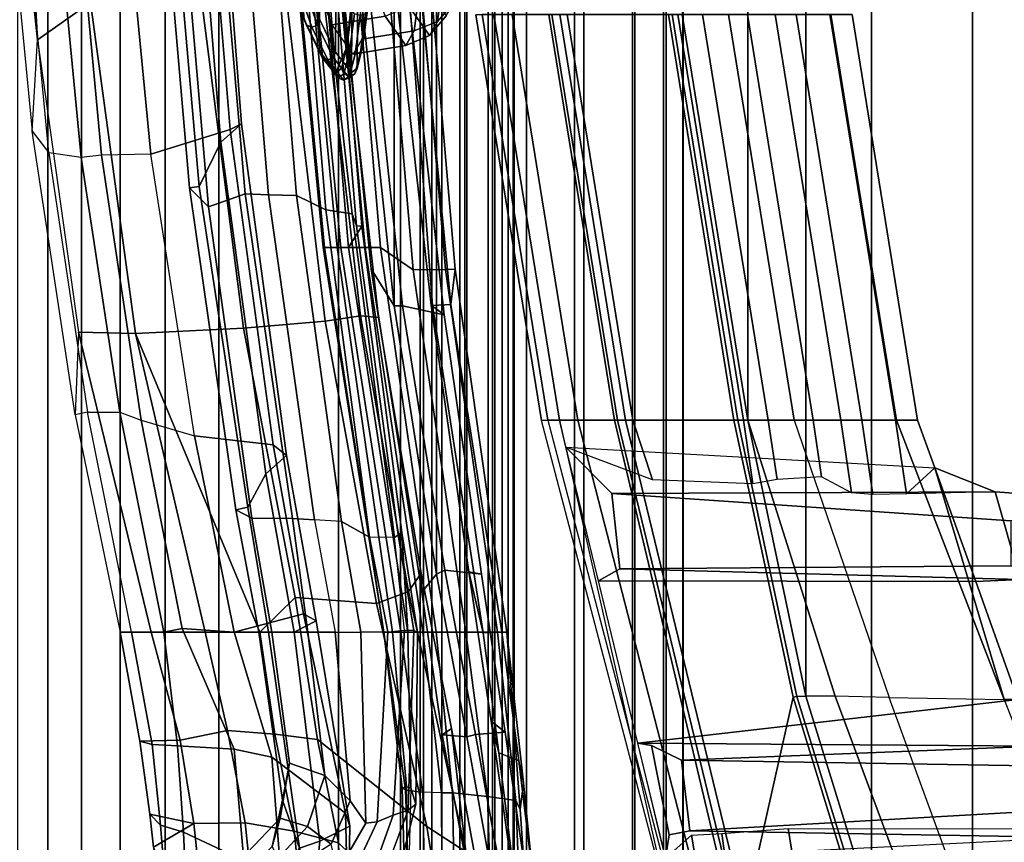
# Model space of a CAD drawing. Units: inches. Extents: x -145 to 146, y -77 to 77.
# Drawn here: x -135 to -131, y -5 to -2 of the extents above; entities that cross this region are included whole.
import ezdxf

# ---------------------------------------------------------------- set-up
doc = ezdxf.new("R2010")
doc.units = ezdxf.units.IN
doc.header["$MEASUREMENT"] = 0
for name, color, linetype in [('SEAT-FABRIC', 5, 'Continuous'), ('SEAT-FABRICBACK', 5, 'Continuous'), ('SEAT-FRAME', 5, 'Continuous')]:
    doc.layers.add(name, color=color, linetype=linetype)

# ---------------------------------------------------------------- blocks, each defined once
blk = doc.blocks.new('1AERON2_B_TLIMANGL_ARMS_POSTUREFITSL_3T')
at = {"layer": 'SEAT-FABRIC'}
for points in [[(-4.9447, -6.9215, 18.1447), (-4.9447, 6.9215, 18.1447), (-5.4026, 6.1904, 17.9754), (-5.4026, -6.1904, 17.9754)], [(-5.7851, -5.1993, 17.8117), (-5.4026, -6.1904, 17.9754), (-5.4026, 6.1904, 17.9754), (-5.7851, 5.1993, 17.8117)], [(-5.7851, -5.1993, 17.8117), (-5.7851, 5.1993, 17.8117), (-6.0343, 4.3933, 17.6989), (-6.0343, -4.3933, 17.6989)], [(-6.255, -3.3467, 17.5842), (-6.0343, -4.3933, 17.6989), (-6.0343, 4.3933, 17.6989), (-6.255, 3.3467, 17.5842)], [(-6.255, -3.3467, 17.5842), (-6.255, 3.3467, 17.5842), (-6.504, 1.8085, 17.4742), (-6.504, -1.8085, 17.4742)], [(-6.255, -3.3467, 17.5842), (-6.504, -1.8085, 17.4742), (-6.5414, -1.8085, 17.4442), (-6.2925, -3.3467, 17.5542)], [(-6.2925, -3.3467, 17.5542), (-6.0681, -4.3937, 17.6676), (-6.0343, -4.3933, 17.6989), (-6.255, -3.3467, 17.5842)], [(-5.8161, -5.2159, 17.7823), (-5.7851, -5.1993, 17.8117), (-6.0343, -4.3933, 17.6989), (-6.0681, -4.3937, 17.6676)]]:
    blk.add_3dface(points, dxfattribs=at)
at = {"layer": 'SEAT-FABRICBACK'}
for points in [[(-8.9095, -9.512, 32.7027), (-8.9095, 9.512, 32.7027), (-9.0243, 9.6643, 33.3027), (-9.0243, -9.6643, 33.3027)], [(-8.9095, -9.512, 32.7027), (-8.782, -9.3292, 32.0823), (-8.782, 9.3292, 32.0823), (-8.9095, 9.512, 32.7027)], [(-8.6354, -9.1294, 31.4761), (-8.6354, 9.1294, 31.4761), (-8.782, 9.3292, 32.0823), (-8.782, -9.3292, 32.0823)], [(-8.6354, -9.1294, 31.4761), (-8.4648, -8.9231, 30.8922), (-8.4648, 8.9231, 30.8922), (-8.6354, 9.1294, 31.4761)], [(-8.2609, -8.7079, 30.3062), (-8.2609, 8.7079, 30.3062), (-8.4648, 8.9231, 30.8922), (-8.4648, -8.9231, 30.8922)], [(-8.2609, -8.7079, 30.3062), (-7.8078, -8.2644, 29.1463), (-7.8078, 8.2644, 29.1463), (-8.2609, 8.7079, 30.3062)], [(-7.8078, -8.2644, 29.1463), (-7.5724, -8.0349, 28.5873), (-7.5724, 8.0349, 28.5873), (-7.8078, 8.2644, 29.1463)], [(-7.3283, -7.805, 28.0246), (-7.3283, 7.805, 28.0246), (-7.5724, 8.0349, 28.5873), (-7.5724, -8.0349, 28.5873)], [(-7.3283, -7.805, 28.0246), (-7.0939, -7.5799, 27.4638), (-7.0939, 7.5799, 27.4638), (-7.3283, 7.805, 28.0246)], [(-6.8768, -7.3349, 26.8719), (-6.8768, 7.3349, 26.8719), (-7.0939, 7.5799, 27.4638), (-7.0939, -7.5799, 27.4638)], [(-6.8768, -7.3349, 26.8719), (-6.692, -7.0907, 26.2513), (-6.692, 7.0907, 26.2513), (-6.8768, 7.3349, 26.8719)], [(-6.5738, -6.9055, 25.7019), (-6.5738, 6.9055, 25.7019), (-6.692, 7.0907, 26.2513), (-6.692, -7.0907, 26.2513)], [(-6.5738, -6.9055, 25.7019), (-6.4999, -6.7382, 25.0803), (-6.4999, 6.7382, 25.0803), (-6.5738, 6.9055, 25.7019)], [(-6.5012, -6.5993, 24.3616), (-6.5012, 6.5993, 24.3616), (-6.4999, 6.7382, 25.0803), (-6.4999, -6.7382, 25.0803)], [(-6.5012, -6.5993, 24.3616), (-6.5642, -6.5213, 23.7705), (-6.5642, 6.5213, 23.7705), (-6.5012, 6.5993, 24.3616)], [(-6.6826, -6.4647, 23.1147), (-6.6826, 6.4647, 23.1147), (-6.5642, 6.5213, 23.7705), (-6.5642, -6.5213, 23.7705)], [(-6.6826, -6.4647, 23.1147), (-6.9115, -6.4202, 22.1479), (-6.9115, 6.4202, 22.1479), (-6.6826, 6.4647, 23.1147)], [(-7.2136, -6.3908, 20.9362), (-7.4156, -6.3617, 19.9064), (-7.4156, 6.3617, 19.9064), (-7.2136, 6.3908, 20.9362)], [(-7.2136, -6.3908, 20.9362), (-7.2136, 6.3908, 20.9362), (-6.9115, 6.4202, 22.1479), (-6.9115, -6.4202, 22.1479)], [(-7.4854, -6.3402, 19.2947), (-7.4854, 6.3402, 19.2947), (-7.4156, 6.3617, 19.9064), (-7.4156, -6.3617, 19.9064)], [(-7.4854, -6.3402, 19.2947), (-7.4979, -6.3173, 18.5795), (-7.4979, 6.3173, 18.5795), (-7.4854, 6.3402, 19.2947)], [(-7.4979, -6.3173, 18.5795), (-7.4538, -6.2996, 17.9997), (-7.4538, 6.2996, 17.9997), (-7.4979, 6.3173, 18.5795)], [(-7.4538, 6.2996, 17.9997), (-7.4538, -6.2996, 17.9997), (-7.3472, -6.2633, 17.2695), (-7.3472, 6.2633, 17.2695)], [(-7.2392, 6.1924, 16.702), (-7.3472, 6.2633, 17.2695), (-7.3472, -6.2633, 17.2695), (-7.2392, -6.1924, 16.702)], [(-7.2392, 6.1924, 16.702), (-7.2392, -6.1924, 16.702), (-7.1861, -6.1173, 16.4118), (-7.1861, 6.1173, 16.4118)], [(-7.1451, 5.965, 16.0933), (-7.1861, 6.1173, 16.4118), (-7.1861, -6.1173, 16.4118), (-7.1451, -5.965, 16.0933)], [(-7.1451, 5.965, 16.0933), (-7.1451, -5.965, 16.0933), (-7.1404, -5.7472, 15.8532), (-7.1404, 5.7472, 15.8532)], [(-7.1642, 5.4715, 15.6852), (-7.1404, 5.7472, 15.8532), (-7.1404, -5.7472, 15.8532), (-7.1642, -5.4715, 15.6852)], [(-7.1642, 5.4715, 15.6852), (-7.1642, -5.4715, 15.6852), (-7.2229, -5.0827, 15.5492), (-7.2229, 5.0827, 15.5492)], [(-7.3204, 4.547, 15.4603), (-7.2229, 5.0827, 15.5492), (-7.2229, -5.0827, 15.5492), (-7.3204, -4.547, 15.4603)], [(-7.3204, 4.547, 15.4603), (-7.3204, -4.547, 15.4603), (-7.4354, -3.9303, 15.4047), (-7.4354, 3.9303, 15.4047)], [(-7.5967, 2.9133, 15.3402), (-7.4354, 3.9303, 15.4047), (-7.4354, -3.9303, 15.4047), (-7.5967, -2.9133, 15.3402)], [(-7.5967, 2.9133, 15.3402), (-7.5967, -2.9133, 15.3402), (-7.7292, -1.6694, 15.2695), (-7.7292, 1.6694, 15.2695)]]:
    blk.add_3dface(points, dxfattribs=at)
at = {"layer": 'SEAT-FRAME'}
for points in [[(-7.7921, 2.0108, 20.7445), (-7.7308, 2.0995, 21.4718), (-7.7582, -2.0281, 21.5078), (-7.8184, -1.9513, 20.779)], [(-7.7368, -2.013, 21.7623), (-7.7582, -2.0281, 21.5078), (-7.7308, 2.0995, 21.4718), (-7.7096, 2.0886, 21.7266)], [(-7.7161, -1.9321, 22.0033), (-7.7368, -2.013, 21.7623), (-7.7096, 2.0886, 21.7266), (-7.69, 2.0116, 21.9689)], [(-7.8184, -1.9513, 20.779), (-7.8782, -1.828, 20.0514), (-7.8537, 1.8757, 20.0192), (-7.7921, 2.0108, 20.7445)], [(-7.69, 2.0116, 21.9689), (-7.6731, 1.8734, 22.1836), (-7.6974, -1.7904, 22.2155), (-7.7161, -1.9321, 22.0033)], [(-9.0534, 0, 16.3646), (-9.1073, 0, 16.2464), (-9.1002, -0.4913, 16.2486), (-8.9494, -1.9049, 16.3973)], [(-8.7474, -1.7623, 16.4223), (-8.8354, 0, 16.4006), (-9.0534, 0, 16.3646), (-8.9494, -1.9049, 16.3973)], [(-8.9494, -1.9049, 16.3973), (-9.1002, -0.4913, 16.2486), (-9.0649, -1.2538, 16.261), (-8.969, -2.2509, 16.2958)], [(-7.8375, -1.1425, 21.9331), (-7.7751, -1.9319, 22.0083), (-7.7409, -1.5979, 22.3885), (-7.7876, -0.9419, 22.2515)], [(-8.0054, -1.0856, 20.0557), (-7.9372, -1.8279, 20.0563), (-7.8774, -1.9511, 20.7838), (-7.9416, -1.1569, 20.8239)], [(-7.9416, -1.1569, 20.8239), (-7.8774, -1.9511, 20.7838), (-7.8171, -2.0279, 21.5127), (-7.884, -1.2009, 21.5168)], [(-7.884, -1.2009, 21.5168), (-7.8171, -2.0279, 21.5127), (-7.7751, -1.9319, 22.0083), (-7.8375, -1.1425, 21.9331)], [(-8.3377, -1.2579, 15.3613), (-8.253, -2.2929, 15.409), (-8.1747, -2.2228, 15.5626), (-8.2561, -1.1775, 15.5188)], [(-8.2561, -1.1775, 15.5188), (-8.1747, -2.2228, 15.5626), (-8.2187, -2.2443, 15.7443), (-8.3045, -1.2112, 15.6984)], [(-8.784, -2.3507, 16.1471), (-8.9055, -2.3329, 16.1802), (-9.009, -1.2503, 16.143), (-8.8915, -1.2303, 16.1101)], [(-8.7058, -2.3412, 16.1373), (-8.784, -2.3507, 16.1471), (-8.8915, -1.2303, 16.1101), (-8.8103, -1.2252, 16.0991)], [(-8.5188, -2.3384, 16.0403), (-8.7058, -2.3412, 16.1373), (-8.8103, -1.2252, 16.0991), (-8.6222, -1.2618, 16)], [(-8.2187, -2.2443, 15.7443), (-8.5188, -2.3384, 16.0403), (-8.6222, -1.2618, 16), (-8.3045, -1.2112, 15.6984)], [(-9.009, -1.2503, 16.143), (-9.0649, -1.2538, 16.261), (-8.969, -2.2509, 16.2958), (-8.9055, -2.3329, 16.1802)], [(-8.4781, -1.2358, 15.0733), (-8.3724, -2.4659, 15.1338), (-8.3362, -2.4604, 15.2926), (-8.4431, -1.2332, 15.234)], [(-8.4032, -1.348, 14.7452), (-8.3005, -2.5375, 14.8104), (-8.3724, -2.4659, 15.1338), (-8.4781, -1.2358, 15.0733)], [(-8.4431, -1.2332, 15.234), (-8.3362, -2.4604, 15.2926), (-8.253, -2.2929, 15.409), (-8.3377, -1.2579, 15.3613)], [(-8.2692, -1.2466, 14.4398), (-8.1607, -2.4879, 14.5106), (-8.3005, -2.5375, 14.8104), (-8.4032, -1.348, 14.7452)], [(-8.1771, -1.2484, 14.3751), (-8.0724, -2.4915, 14.443), (-8.1607, -2.4879, 14.5106), (-8.2692, -1.2466, 14.4398)], [(-7.9665, -2.4952, 14.4075), (-8.0724, -2.4915, 14.443), (-8.1771, -1.2484, 14.3751), (-8.0695, -1.2501, 14.3416)], [(-7.9522, -1.3791, 14.3468), (-7.8557, -2.5492, 14.4109), (-7.9665, -2.4952, 14.4075), (-8.0695, -1.2501, 14.3416)], [(-7.8904, -1.3894, 14.3345), (-7.7558, -2.5644, 14.427), (-7.8557, -2.5492, 14.4109), (-7.9522, -1.3791, 14.3468)], [(-7.843, -1.3754, 14.2823), (-7.7391, -2.6096, 14.3471), (-7.7558, -2.5644, 14.427), (-7.8904, -1.3894, 14.3345)], [(-7.8182, -1.4113, 14.2214), (-7.719, -2.6114, 14.285), (-7.7391, -2.6096, 14.3471), (-7.843, -1.3754, 14.2823)], [(-7.866, -2.692, 14.0224), (-7.9892, -1.4045, 13.9414), (-7.984, -1.4045, 13.8467), (-7.8607, -2.692, 13.9276)], [(-7.8126, -2.692, 14.1008), (-7.9359, -1.4045, 14.0199), (-7.9892, -1.4045, 13.9414), (-7.866, -2.692, 14.0224)], [(-7.8607, -2.692, 13.9276), (-7.984, -1.4045, 13.8467), (-7.9222, -1.4045, 13.7747), (-7.7989, -2.692, 13.8556)], [(-7.8126, -2.692, 14.1008), (-7.7695, -2.692, 14.1317), (-7.8798, -1.4045, 14.0535), (-7.9359, -1.4045, 14.0199)], [(-7.7989, -2.692, 13.8556), (-7.9222, -1.4045, 13.7747), (-7.8293, -1.4045, 13.755), (-7.7061, -2.692, 13.8359)], [(-7.8798, -1.4045, 14.0535), (-7.7695, -2.692, 14.1317), (-7.719, -2.6114, 14.285), (-7.8182, -1.4113, 14.2214)], [(-7.7061, -2.692, 13.8359), (-7.8294, -1.4045, 13.755), (-7.7577, -1.4045, 13.7697), (-7.6474, -2.692, 13.8479)], [(-7.6474, -2.692, 13.8479), (-7.7577, -1.4045, 13.7697), (-7.6426, -1.3919, 13.8227), (-7.5238, -2.7769, 13.9064)], [(-7.6426, -1.3919, 13.8227), (-7.5199, -1.3909, 14.044), (-7.4009, -2.775, 14.1208), (-7.5238, -2.7769, 13.9064)], [(-7.5645, -1.3903, 14.7215), (-7.6013, -1.6093, 14.7873), (-7.4552, -2.9108, 14.8634), (-7.451, -2.9114, 14.7951)], [(-7.5645, -1.3903, 14.7215), (-7.451, -2.9114, 14.7951), (-7.3812, -2.9077, 14.7496), (-7.5249, -1.4114, 14.6817)], [(-7.4831, -1.39, 14.4282), (-7.5249, -1.4114, 14.6817), (-7.3812, -2.9077, 14.7496), (-7.3645, -2.7735, 14.4968)], [(-7.4831, -1.39, 14.4282), (-7.3645, -2.7735, 14.4968), (-7.4009, -2.775, 14.1208), (-7.5199, -1.3909, 14.044)], [(-7.7563, -1.7902, 22.2206), (-7.7563, -1.7902, 22.2206), (-7.7409, -1.5979, 22.3885), (-7.7751, -1.9319, 22.0083)], [(-7.4055, -1.6357, 22.1508), (-7.4318, -1.8346, 21.8527), (-7.3713, -1.7657, 21.8208), (-7.3473, -1.5846, 22.0921)], [(-7.6307, -1.8142, 20.5399), (-7.8319, -1.8472, 20.548), (-7.9101, -1.6547, 19.594), (-7.709, -1.6214, 19.5843)], [(-7.5547, -1.6272, 14.8647), (-7.6955, -1.6719, 15.2531), (-7.5639, -2.913, 15.3252), (-7.4062, -2.9472, 14.941)], [(-7.4062, -2.9472, 14.941), (-7.4552, -2.9108, 14.8634), (-7.6013, -1.6093, 14.7873), (-7.5547, -1.6272, 14.8647)], [(-7.4923, -1.6617, 22.1859), (-7.5198, -1.8699, 21.8739), (-7.4318, -1.8346, 21.8527), (-7.4055, -1.6357, 22.1508)], [(-7.9372, -1.8279, 20.0563), (-7.9953, -1.6611, 19.3454), (-7.9871, -1.6812, 19.3393), (-7.9289, -1.8483, 20.0515)], [(-7.8873, -1.8484, 20.048), (-7.9454, -1.6813, 19.3359), (-7.9363, -1.6612, 19.3406), (-7.8782, -1.828, 20.0514)], [(-7.6832, -2.7727, 15.3239), (-7.5967, -2.9133, 15.3402), (-7.7292, -1.6694, 15.2695), (-7.7891, -1.7103, 15.271)], [(-7.7292, -1.6694, 15.2695), (-7.5967, -2.9133, 15.3402), (-7.5639, -2.913, 15.3252), (-7.6955, -1.6719, 15.2531)], [(-7.4923, -1.6617, 22.1859), (-7.6905, -1.6837, 22.2291), (-7.7193, -1.9018, 21.9026), (-7.5198, -1.8699, 21.8739)], [(-7.9289, -1.8483, 20.0515), (-7.9871, -1.6812, 19.3393), (-7.9664, -1.6896, 19.3354), (-7.9082, -1.8568, 20.0481)], [(-7.9082, -1.8568, 20.0481), (-7.9664, -1.6896, 19.3354), (-7.9454, -1.6813, 19.3359), (-7.8873, -1.8484, 20.048)], [(-7.6832, -2.7727, 15.3239), (-7.7891, -1.7103, 15.271), (-7.7941, -1.721, 15.2917), (-7.6554, -2.9577, 15.3598)], [(-7.462, -1.8877, 21.4958), (-7.541, -1.7768, 20.5385), (-7.4773, -1.7038, 20.5448), (-7.3988, -1.814, 21.496)], [(-8.1673, -2.9977, 16.2558), (-8.3283, -1.74, 16.2048), (-8.7474, -1.7623, 16.4223), (-8.5774, -3.0175, 16.4631)], [(-8.1673, -2.9977, 16.2558), (-7.8575, -2.9708, 15.9137), (-8.0063, -1.7416, 15.8555), (-8.3283, -1.74, 16.2048)], [(-7.7235, -2.9507, 15.6359), (-7.8651, -1.7243, 15.5715), (-8.0063, -1.7416, 15.8555), (-7.8575, -2.9708, 15.9137)], [(-7.7235, -2.9507, 15.6359), (-7.6554, -2.9577, 15.3598), (-7.7941, -1.721, 15.2917), (-7.8651, -1.7243, 15.5715)], [(-8.7474, -1.7623, 16.4223), (-8.9494, -1.9049, 16.3973), (-8.7939, -3.0131, 16.4467), (-8.5774, -3.0175, 16.4631)], [(-7.7563, -1.7902, 22.2206), (-7.7751, -1.9319, 22.0083), (-7.7657, -1.9507, 22.0167), (-7.7465, -1.8059, 22.2335)], [(-7.7049, -1.8061, 22.2299), (-7.7241, -1.9508, 22.0131), (-7.7161, -1.9321, 22.0033), (-7.6974, -1.7904, 22.2155)], [(-7.5514, -1.9255, 21.5004), (-7.6307, -1.8142, 20.5399), (-7.541, -1.7768, 20.5385), (-7.462, -1.8877, 21.4958)], [(-7.4318, -1.8346, 21.8527), (-7.462, -1.8877, 21.4958), (-7.3988, -1.814, 21.496), (-7.3713, -1.7657, 21.8208)], [(-7.8774, -1.9511, 20.7838), (-7.9372, -1.8279, 20.0563), (-7.9289, -1.8483, 20.0515), (-7.869, -1.9718, 20.7803)], [(-7.8274, -1.9719, 20.7769), (-7.8873, -1.8484, 20.048), (-7.8782, -1.828, 20.0514), (-7.8184, -1.9513, 20.779)], [(-7.5514, -1.9255, 21.5004), (-7.7521, -1.9593, 21.5146), (-7.8319, -1.8472, 20.548), (-7.6307, -1.8142, 20.5399)], [(-7.7465, -1.8059, 22.2335), (-7.7657, -1.9507, 22.0167), (-7.7446, -1.9585, 22.0187), (-7.7253, -1.8125, 22.2374)], [(-7.7253, -1.8125, 22.2374), (-7.7446, -1.9585, 22.0187), (-7.7241, -1.9508, 22.0131), (-7.7049, -1.8061, 22.2299)], [(-7.037, -3.3475, 17.7885), (-7.286, -1.8093, 17.6785), (-7.2183, -1.8085, 17.3564), (-6.9694, -3.3467, 17.4664)], [(-7.037, -3.3475, 17.7885), (-7.0135, -3.3467, 17.9049), (-7.2625, -1.8085, 17.7949), (-7.286, -1.8093, 17.6785)], [(-7.1481, -1.8085, 17.8819), (-7.2625, -1.8085, 17.7949), (-7.0135, -3.3467, 17.9049), (-6.8991, -3.3467, 17.9919)], [(-6.9694, -3.3467, 17.4664), (-7.2183, -1.8085, 17.3564), (-6.9403, -1.8085, 17.0143), (-6.6913, -3.3467, 17.1243)], [(-7.0099, -1.8085, 17.8426), (-7.1481, -1.8085, 17.8819), (-6.8991, -3.3467, 17.9919), (-6.7609, -3.3467, 17.9527)], [(-6.7493, -3.3467, 17.9289), (-6.9983, -1.8085, 17.8189), (-7.0099, -1.8085, 17.8426), (-6.7609, -3.3467, 17.9527)], [(-6.7493, -3.3467, 17.9289), (-6.7191, -3.3464, 17.9488), (-6.9681, -1.8082, 17.8388), (-6.9983, -1.8085, 17.8189)], [(-6.9681, -1.8082, 17.8388), (-6.7191, -3.3464, 17.9488), (-6.307, -3.3463, 17.591), (-6.5559, -1.8081, 17.481)], [(-6.6913, -3.3467, 17.1243), (-6.9403, -1.8085, 17.0143), (-6.52, -1.8085, 16.8815), (-6.271, -3.3467, 16.9915)], [(-6.2925, -3.3467, 17.5542), (-6.5414, -1.8085, 17.4442), (-6.5559, -1.8081, 17.481), (-6.307, -3.3463, 17.591)], [(-6.1772, -3.3467, 17.0156), (-6.271, -3.3467, 16.9915), (-6.52, -1.8085, 16.8815), (-6.4263, -1.8085, 16.9056)], [(-6.255, -3.3467, 17.5842), (-6.0791, -3.3467, 17.5101), (-6.3281, -1.8085, 17.4001), (-6.504, -1.8085, 17.4742)], [(-6.1773, -3.3467, 17.0156), (-6.4263, -1.8085, 16.9056), (-6.2558, -1.8085, 16.8943), (-6.0068, -3.3467, 17.0043)], [(-5.6911, -3.3467, 17.1681), (-5.94, -1.8085, 17.0581), (-6.3281, -1.8085, 17.4001), (-6.0791, -3.3467, 17.5101)], [(-6.0068, -3.3467, 17.0043), (-6.2558, -1.8085, 16.8943), (-6.1511, -1.8085, 16.7594), (-5.9021, -3.3467, 16.8694)], [(-5.9021, -3.3467, 16.8694), (-6.1511, -1.8085, 16.7594), (-6.0708, -1.8085, 16.6604), (-5.8218, -3.3467, 16.7704)], [(-5.8218, -3.3467, 16.7704), (-6.0708, -1.8085, 16.6604), (-5.9433, -1.8085, 16.6596), (-5.6943, -3.3467, 16.7696)], [(-5.6943, -3.3467, 16.7696), (-5.9433, -1.8085, 16.6596), (-5.8593, -1.8085, 16.8582), (-5.6103, -3.3467, 16.9682)], [(-5.6103, -3.3467, 16.9682), (-5.8593, -1.8085, 16.8582), (-5.94, -1.8085, 17.0581), (-5.6911, -3.3467, 17.1681)], [(-7.869, -1.9718, 20.7803), (-7.9289, -1.8483, 20.0515), (-7.9082, -1.8568, 20.0481), (-7.8483, -1.9804, 20.7774)], [(-7.8483, -1.9804, 20.7774), (-7.9082, -1.8568, 20.0481), (-7.8873, -1.8484, 20.048), (-7.8274, -1.9719, 20.7769)], [(-7.5198, -1.8699, 21.8739), (-7.5514, -1.9255, 21.5004), (-7.462, -1.8877, 21.4958), (-7.4318, -1.8346, 21.8527)], [(-7.5198, -1.8699, 21.8739), (-7.7193, -1.9018, 21.9026), (-7.7521, -1.9593, 21.5146), (-7.5514, -1.9255, 21.5004)], [(-8.969, -2.2509, 16.2958), (-8.9494, -1.9049, 16.3973), (-8.7939, -3.0131, 16.4467), (-8.806, -3.3257, 16.3554)], [(-7.7958, -2.0128, 21.7672), (-7.7958, -2.0128, 21.7672), (-7.7751, -1.9319, 22.0083), (-7.8171, -2.0279, 21.5127)], [(-7.7751, -1.9319, 22.0083), (-7.7958, -2.0128, 21.7672), (-7.7868, -2.0333, 21.7705), (-7.7657, -1.9507, 22.0167)], [(-7.7241, -1.9508, 22.0131), (-7.7452, -2.0335, 21.767), (-7.7368, -2.013, 21.7623), (-7.7161, -1.9321, 22.0033)], [(-7.8171, -2.0279, 21.5127), (-7.8774, -1.9511, 20.7838), (-7.869, -1.9718, 20.7803), (-7.8086, -2.0487, 21.5104)], [(-7.8086, -2.0487, 21.5104), (-7.869, -1.9718, 20.7803), (-7.8483, -1.9804, 20.7774), (-7.7879, -2.0573, 21.5081)], [(-7.7879, -2.0573, 21.5081), (-7.8483, -1.9804, 20.7774), (-7.8274, -1.9719, 20.7769), (-7.767, -2.0488, 21.507)], [(-7.767, -2.0488, 21.507), (-7.8274, -1.9719, 20.7769), (-7.8184, -1.9513, 20.779), (-7.7582, -2.0281, 21.5078)], [(-7.7657, -1.9507, 22.0167), (-7.7868, -2.0333, 21.7705), (-7.7659, -2.0418, 21.7703), (-7.7446, -1.9585, 22.0187)], [(-7.7446, -1.9585, 22.0187), (-7.7659, -2.0418, 21.7703), (-7.7452, -2.0335, 21.767), (-7.7241, -1.9508, 22.0131)], [(-7.7958, -2.0128, 21.7672), (-7.8171, -2.0279, 21.5127), (-7.8086, -2.0487, 21.5104), (-7.7868, -2.0333, 21.7705)], [(-7.7452, -2.0335, 21.767), (-7.767, -2.0488, 21.507), (-7.7582, -2.0281, 21.5078), (-7.7368, -2.013, 21.7623)], [(-7.7868, -2.0333, 21.7705), (-7.8086, -2.0487, 21.5104), (-7.7879, -2.0573, 21.5081), (-7.7659, -2.0418, 21.7703)], [(-7.7659, -2.0418, 21.7703), (-7.7879, -2.0573, 21.5081), (-7.767, -2.0488, 21.507), (-7.7452, -2.0335, 21.767)], [(-8.0832, -3.5493, 15.5062), (-8.005, -3.481, 15.6578), (-8.1747, -2.2228, 15.5626), (-8.253, -2.2929, 15.409)], [(-8.005, -3.481, 15.6578), (-8.0556, -3.4395, 15.8352), (-8.2187, -2.2443, 15.7443), (-8.1747, -2.2228, 15.5626)], [(-8.969, -2.2509, 16.2958), (-8.9055, -2.3329, 16.1802), (-8.7592, -3.3162, 16.2337), (-8.806, -3.3257, 16.3554)], [(-8.2187, -2.2443, 15.7443), (-8.0556, -3.4395, 15.8352), (-8.3541, -3.4061, 16.1042), (-8.5188, -2.3384, 16.0403)], [(-8.1516, -3.6765, 15.4065), (-8.0832, -3.5493, 15.5062), (-8.253, -2.2929, 15.409), (-8.3362, -2.4604, 15.2926)], [(-8.7592, -3.3162, 16.2337), (-8.6371, -3.3164, 16.1981), (-8.784, -2.3507, 16.1471), (-8.9055, -2.3329, 16.1802)], [(-8.6371, -3.3164, 16.1981), (-8.5557, -3.3468, 16.1927), (-8.7058, -2.3412, 16.1373), (-8.784, -2.3507, 16.1471)], [(-8.5557, -3.3468, 16.1927), (-8.3541, -3.4061, 16.1042), (-8.5188, -2.3384, 16.0403), (-8.7058, -2.3412, 16.1373)], [(-8.1964, -3.6858, 15.2352), (-8.1516, -3.6765, 15.4065), (-8.3362, -2.4604, 15.2926), (-8.3724, -2.4659, 15.1338)], [(-8.1358, -3.7177, 14.9158), (-8.1964, -3.6858, 15.2352), (-8.3724, -2.4659, 15.1338), (-8.3005, -2.5375, 14.8104)], [(-7.9816, -3.7193, 14.6282), (-8.1358, -3.7177, 14.9158), (-8.3005, -2.5375, 14.8104), (-8.1607, -2.4879, 14.5106)], [(-8.0724, -2.4915, 14.443), (-7.8989, -3.7249, 14.5565), (-7.9816, -3.7193, 14.6282), (-8.1607, -2.4879, 14.5106)], [(-7.9665, -2.4952, 14.4075), (-7.7959, -3.7305, 14.5177), (-7.8989, -3.7249, 14.5565), (-8.0724, -2.4915, 14.443)], [(-7.6895, -3.7898, 14.5211), (-7.7959, -3.7305, 14.5177), (-7.9665, -2.4952, 14.4075), (-7.8557, -2.5492, 14.4109)], [(-7.5951, -3.791, 14.509), (-7.6895, -3.7898, 14.5211), (-7.8557, -2.5492, 14.4109), (-7.7558, -2.5644, 14.427)], [(-7.5813, -3.7808, 14.4453), (-7.5951, -3.791, 14.509), (-7.7558, -2.5644, 14.427), (-7.7391, -2.6096, 14.3471)], [(-7.5447, -4.1498, 14.2934), (-7.5676, -3.7722, 14.3822), (-7.719, -2.6114, 14.285), (-7.7695, -2.692, 14.1317)], [(-7.5676, -3.7722, 14.3822), (-7.5813, -3.7808, 14.4453), (-7.7391, -2.6096, 14.3471), (-7.719, -2.6114, 14.285)], [(-7.8607, -2.692, 13.9276), (-7.6348, -4.15, 14.0888), (-7.6358, -4.15, 14.1745), (-7.866, -2.692, 14.0224)], [(-7.8126, -2.692, 14.1008), (-7.866, -2.692, 14.0224), (-7.6358, -4.15, 14.1745), (-7.602, -4.15, 14.2329)], [(-7.7989, -2.692, 13.8556), (-7.5712, -4.15, 14.0084), (-7.6348, -4.15, 14.0888), (-7.8607, -2.692, 13.9276)], [(-7.8126, -2.692, 14.1008), (-7.602, -4.15, 14.2329), (-7.5447, -4.1498, 14.2934), (-7.7695, -2.692, 14.1317)], [(-7.7989, -2.692, 13.8556), (-7.7061, -2.692, 13.8359), (-7.4873, -4.15, 13.9876), (-7.5712, -4.15, 14.0084)], [(-7.6474, -2.692, 13.8479), (-7.4373, -4.15, 13.9963), (-7.4873, -4.15, 13.9876), (-7.7061, -2.692, 13.8359)], [(-7.6474, -2.692, 13.8479), (-7.5238, -2.7769, 13.9064), (-7.324, -4.15, 14.0469), (-7.4373, -4.15, 13.9963)], [(-7.494, -3.9269, 15.4384), (-7.4917, -3.9982, 15.4035), (-7.6832, -2.7727, 15.3239), (-7.6554, -2.9577, 15.3598)], [(-7.4354, -3.9303, 15.4047), (-7.5967, -2.9133, 15.3402), (-7.6832, -2.7727, 15.3239), (-7.4917, -3.9982, 15.4035)], [(-7.4009, -2.775, 14.1208), (-7.2045, -4.15, 14.2473), (-7.324, -4.15, 14.0469), (-7.5238, -2.7769, 13.9064)], [(-7.4009, -2.775, 14.1208), (-7.3645, -2.7735, 14.4968), (-7.1693, -4.15, 14.6092), (-7.2045, -4.15, 14.2473)], [(-7.3645, -2.7735, 14.4968), (-7.3812, -2.9077, 14.7496), (-7.188, -4.15, 14.8411), (-7.1693, -4.15, 14.6092)], [(-7.4354, -3.9303, 15.4047), (-7.4033, -3.9152, 15.3855), (-7.5639, -2.913, 15.3252), (-7.5967, -2.9133, 15.3402)], [(-7.2654, -3.9309, 14.995), (-7.4062, -2.9472, 14.941), (-7.5639, -2.913, 15.3252), (-7.4033, -3.9152, 15.3855)], [(-7.4062, -2.9472, 14.941), (-7.2654, -3.9309, 14.995), (-7.3133, -3.9217, 14.9189), (-7.4552, -2.9108, 14.8634)], [(-7.4552, -2.9108, 14.8634), (-7.3133, -3.9217, 14.9189), (-7.2579, -4.1527, 14.8909), (-7.451, -2.9114, 14.7951)], [(-7.451, -2.9114, 14.7951), (-7.2579, -4.1527, 14.8909), (-7.188, -4.15, 14.8411), (-7.3812, -2.9077, 14.7496)], [(-7.6634, -4.0415, 16.0023), (-7.8575, -2.9708, 15.9137), (-8.1673, -2.9977, 16.2558), (-7.9722, -4.0193, 16.3266)], [(-7.6634, -4.0415, 16.0023), (-7.5419, -3.9961, 15.7282), (-7.7235, -2.9507, 15.6359), (-7.8575, -2.9708, 15.9137)], [(-7.494, -3.9269, 15.4384), (-7.6554, -2.9577, 15.3598), (-7.7235, -2.9507, 15.6359), (-7.5419, -3.9961, 15.7282)], [(-8.7939, -3.0131, 16.4467), (-8.806, -3.3257, 16.3554), (-8.636, -4.15, 16.4204), (-8.5182, -4.15, 16.5404)], [(-8.7939, -3.0131, 16.4467), (-8.5182, -4.15, 16.5404), (-8.3136, -4.15, 16.5208), (-8.5774, -3.0175, 16.4631)], [(-8.106, -4.15, 16.4449), (-7.9722, -4.0193, 16.3266), (-8.1673, -2.9977, 16.2558), (-8.5774, -3.0175, 16.4631)], [(-8.3136, -4.15, 16.5208), (-8.106, -4.15, 16.4449), (-8.5774, -3.0175, 16.4631)], [(-8.7592, -3.3162, 16.2337), (-8.806, -3.3257, 16.3554), (-8.636, -4.15, 16.4204), (-8.5929, -4.15, 16.2969)], [(-8.4698, -4.15, 16.2608), (-8.5929, -4.15, 16.2969), (-8.7592, -3.3162, 16.2337), (-8.6371, -3.3164, 16.1981)], [(-8.4001, -4.1361, 16.2544), (-8.4698, -4.15, 16.2608), (-8.6371, -3.3164, 16.1981), (-8.5557, -3.3468, 16.1927)], [(-8.2029, -4.15, 16.1709), (-8.4001, -4.1361, 16.2544), (-8.5557, -3.3468, 16.1927), (-8.3541, -3.4061, 16.1042)], [(-6.5234, -5.2137, 18.0844), (-6.5469, -5.2146, 17.968), (-7.037, -3.3475, 17.7885), (-7.0135, -3.3467, 17.9049)], [(-6.9694, -3.3467, 17.4664), (-6.5475, -5.2152, 17.8724), (-6.5469, -5.2146, 17.968), (-7.037, -3.3475, 17.7885)], [(-6.8991, -3.3467, 17.9919), (-7.0135, -3.3467, 17.9049), (-6.5234, -5.2137, 18.0844), (-6.4194, -5.2132, 18.1649)], [(-6.5475, -5.2152, 17.8724), (-6.5475, -5.2152, 17.8724), (-6.5154, -5.2166, 17.6837), (-6.9694, -3.3467, 17.4664)], [(-6.9445, -3.4491, 17.4783), (-6.9694, -3.3467, 17.4664), (-6.6913, -3.3467, 17.1243), (-6.6159, -3.5726, 17.1377)], [(-6.7609, -3.3467, 17.9527), (-6.8991, -3.3467, 17.9919), (-6.4194, -5.2132, 18.1649), (-6.3164, -5.2174, 18.163)], [(-6.2967, -5.2134, 18.1345), (-6.7493, -3.3467, 17.9289), (-6.7609, -3.3467, 17.9527), (-6.3164, -5.2174, 18.163)], [(-6.7493, -3.3467, 17.9289), (-6.2967, -5.2134, 18.1345), (-6.2665, -5.2131, 18.1544), (-6.7191, -3.3464, 17.9488)], [(-6.7191, -3.3464, 17.9488), (-6.2665, -5.2131, 18.1544), (-6.0824, -4.3961, 17.7043), (-6.307, -3.3463, 17.591)], [(-6.6159, -3.5726, 17.1377), (-6.6913, -3.3467, 17.1243), (-6.271, -3.3467, 16.9915), (-6.235, -3.5876, 17.0074)], [(-6.2925, -3.3467, 17.5542), (-6.307, -3.3463, 17.591), (-6.0824, -4.3961, 17.7043), (-6.0681, -4.3937, 17.6676)], [(-6.1436, -3.5713, 17.0304), (-6.235, -3.5876, 17.0074), (-6.271, -3.3467, 16.9915), (-6.1773, -3.3467, 17.0156)], [(-5.9227, -4.393, 17.683), (-6.0343, -4.3933, 17.6989), (-6.255, -3.3467, 17.5842)], [(-5.7178, -4.3977, 17.5918), (-5.9227, -4.393, 17.683), (-6.255, -3.3467, 17.5842), (-6.0791, -3.3467, 17.5101)], [(-5.9748, -3.5607, 17.0185), (-6.1437, -3.5713, 17.0304), (-6.1773, -3.3467, 17.0156), (-6.0068, -3.3467, 17.0043)], [(-5.7178, -4.3977, 17.5918), (-5.2823, -4.4053, 17.2398), (-5.6911, -3.3467, 17.1681), (-6.0791, -3.3467, 17.5101)], [(-5.9748, -3.5607, 17.0185), (-6.0068, -3.3467, 17.0043), (-5.9021, -3.3467, 16.8694), (-5.8609, -3.6219, 16.8876)], [(-5.8609, -3.6219, 16.8876), (-5.9021, -3.3467, 16.8694), (-5.8218, -3.3467, 16.7704), (-5.7797, -3.6279, 16.789)], [(-5.7797, -3.6279, 16.789), (-5.8218, -3.3467, 16.7704), (-5.6943, -3.3467, 16.7696), (-5.6525, -3.626, 16.7881)], [(-5.6525, -3.626, 16.7881), (-5.6943, -3.3467, 16.7696), (-5.6103, -3.3467, 16.9682), (-5.5457, -3.5276, 17.0028)], [(-5.5457, -3.5276, 17.0028), (-5.6103, -3.3467, 16.9682), (-5.6911, -3.3467, 17.1681), (-5.2823, -4.4053, 17.2398)], [(-7.9401, -4.0812, 15.9075), (-8.2029, -4.15, 16.1709), (-8.3541, -3.4061, 16.1042), (-8.0556, -3.4395, 15.8352)], [(-8.005, -3.481, 15.6578), (-7.8926, -4.1067, 15.7224), (-7.9401, -4.0812, 15.9075), (-8.0556, -3.4395, 15.8352)], [(-6.7703, -3.6241, 17.0419), (-6.74, -3.9107, 17.08), (-6.8216, -3.9552, 17.5371), (-6.9445, -3.4491, 17.4783)], [(-5.3158, -3.6176, 16.8189), (-6.7703, -3.6241, 17.0419), (-6.9445, -3.4491, 17.4783), (-5.5457, -3.5276, 17.0028)], [(-8.0832, -3.5493, 15.5062), (-7.976, -4.15, 15.5736), (-7.8926, -4.1067, 15.7224), (-8.005, -3.481, 15.6578)], [(-5.6525, -3.626, 16.7881), (-5.5457, -3.5276, 17.0028), (-5.3158, -3.6176, 16.8189), (-5.6525, -3.626, 16.7881)], [(-5.3158, -3.6176, 16.8189), (-5.5457, -3.5276, 17.0028), (-5.3897, -3.9576, 17.0111), (-5.2219, -3.95, 16.8325)], [(-5.2823, -4.4053, 17.2398), (-5.2304, -4.4053, 17.1401), (-5.3897, -3.9576, 17.0111), (-5.5457, -3.5276, 17.0028)], [(-8.1516, -3.6765, 15.4065), (-8.0728, -4.15, 15.4494), (-7.976, -4.15, 15.5736), (-8.0832, -3.5493, 15.5062)], [(-4.3038, -3.6916, 15.6965), (-5.2569, -3.7277, 15.5757), (-6.7703, -3.6241, 17.0419), (-5.3158, -3.6176, 16.8189)], [(-5.3158, -3.6176, 16.8189), (-5.2219, -3.95, 16.8325), (-4.3034, -3.9295, 15.6977), (-4.3038, -3.6916, 15.6965)], [(-5.2567, -3.8987, 15.5766), (-6.74, -3.9107, 17.08), (-6.7703, -3.6241, 17.0419), (-5.2569, -3.7277, 15.5757)], [(-8.1964, -3.6858, 15.2352), (-8.1095, -4.15, 15.289), (-8.0728, -4.15, 15.4494), (-8.1516, -3.6765, 15.4065)], [(-8.1358, -3.7177, 14.9158), (-8.0601, -4.15, 14.972), (-8.1095, -4.15, 15.289), (-8.1964, -3.6858, 15.2352)], [(-7.9816, -3.7193, 14.6282), (-7.9242, -4.15, 14.7104), (-8.0601, -4.15, 14.972), (-8.1358, -3.7177, 14.9158)], [(-7.9242, -4.15, 14.7104), (-7.9816, -3.7193, 14.6282), (-7.8989, -3.7249, 14.5565), (-7.8204, -4.15, 14.6056)], [(-7.8989, -3.7249, 14.5565), (-7.8204, -4.15, 14.6056), (-7.7229, -4.15, 14.5661), (-7.7959, -3.7305, 14.5177)], [(-7.7229, -4.15, 14.5661), (-7.7959, -3.7305, 14.5177), (-7.6895, -3.7898, 14.5211), (-7.6198, -4.1486, 14.562)], [(-7.7229, -4.15, 14.5661), (-7.6198, -4.1486, 14.562), (-7.6895, -3.7898, 14.5211), (-7.7959, -3.7305, 14.5177)], [(-7.5676, -3.7722, 14.3822), (-7.5077, -4.15, 14.4209), (-7.5219, -4.1437, 14.4831), (-7.5813, -3.7808, 14.4453)], [(-7.5447, -4.1498, 14.2934), (-7.5077, -4.15, 14.4209), (-7.5676, -3.7722, 14.3822), (-7.5447, -4.1498, 14.2934)], [(-7.6198, -4.1486, 14.562), (-7.5572, -4.1421, 14.5397), (-7.5951, -3.791, 14.509), (-7.6895, -3.7898, 14.5211)], [(-7.5813, -3.7808, 14.4453), (-7.5219, -4.1437, 14.4831), (-7.5572, -4.1421, 14.5397), (-7.5951, -3.791, 14.509)], [(-7.4354, -3.9303, 15.4047), (-7.3204, -4.547, 15.4603), (-7.2875, -4.5377, 15.4392), (-7.4033, -3.9152, 15.3855)], [(-7.2654, -3.9309, 14.995), (-7.4033, -3.9152, 15.3855), (-7.2875, -4.5377, 15.4392), (-7.1755, -4.5297, 15.048)], [(-7.1755, -4.5297, 15.048), (-7.2286, -4.4876, 14.9674), (-7.3133, -3.9217, 14.9189), (-7.2654, -3.9309, 14.995)], [(-7.3133, -3.9217, 14.9189), (-7.2286, -4.4876, 14.9674), (-7.1985, -4.6082, 14.9331), (-7.2579, -4.1527, 14.8909)], [(-5.2219, -3.95, 16.8325), (-5.3897, -3.9576, 17.0111), (-6.8216, -3.9552, 17.5371), (-6.74, -3.9107, 17.08)], [(-5.2219, -3.95, 16.8325), (-6.74, -3.9107, 17.08), (-5.2567, -3.8987, 15.5766), (-4.3034, -3.9295, 15.6977)], [(-7.3237, -4.9835, 15.7722), (-7.3783, -4.5149, 15.4982), (-7.494, -3.9269, 15.4384), (-7.5419, -3.9961, 15.7282)], [(-7.3783, -4.5149, 15.4982), (-7.4136, -4.5396, 15.4466), (-7.4917, -3.9982, 15.4035), (-7.494, -3.9269, 15.4384)], [(-7.3204, -4.547, 15.4603), (-7.4354, -3.9303, 15.4047), (-7.4917, -3.9982, 15.4035), (-7.4136, -4.5396, 15.4466)], [(-6.8216, -3.9552, 17.5371), (-5.3897, -3.9576, 17.0111), (-5.2302, -4.406, 17.0317), (-6.6722, -4.5707, 17.6086)], [(-5.2304, -4.4053, 17.1401), (-5.2302, -4.406, 17.0317), (-5.3897, -3.9576, 17.0111), (-5.2304, -4.4053, 17.1401)], [(-7.6634, -4.0415, 16.0023), (-7.4716, -4.8868, 16.1191), (-7.3237, -4.9835, 15.7722), (-7.5419, -3.9961, 15.7282)], [(-8.106, -4.15, 16.4449), (-8.0483, -4.5368, 16.5576), (-7.8869, -4.5575, 16.4613), (-7.9722, -4.0193, 16.3266)], [(-7.9722, -4.0193, 16.3266), (-7.8869, -4.5575, 16.4613), (-7.4716, -4.8868, 16.1191), (-7.6634, -4.0415, 16.0023)], [(-7.9401, -4.0812, 15.9075), (-7.7801, -4.837, 15.9621), (-8.0602, -4.6245, 16.22), (-8.2029, -4.15, 16.1709)], [(-7.7644, -4.8854, 15.7799), (-7.8926, -4.1067, 15.7224), (-7.976, -4.15, 15.5736), (-7.8783, -4.9432, 15.6092)], [(-7.8926, -4.1067, 15.7224), (-7.7644, -4.8854, 15.7799), (-7.7801, -4.837, 15.9621), (-7.9401, -4.0812, 15.9075)], [(-8.4001, -4.1361, 16.2544), (-8.2031, -4.5942, 16.3008), (-8.4179, -4.5813, 16.3823), (-8.4698, -4.15, 16.2608)], [(-8.2031, -4.5942, 16.3008), (-8.4001, -4.1361, 16.2544), (-8.2029, -4.15, 16.1709), (-8.0602, -4.6245, 16.22)], [(-7.5572, -4.1421, 14.5397), (-7.6003, -4.8439, 14.5896), (-7.6612, -4.8697, 14.6314), (-7.6198, -4.1486, 14.562)], [(-7.6003, -4.8439, 14.5896), (-7.5572, -4.1421, 14.5397), (-7.5219, -4.1437, 14.4831), (-7.5429, -4.8247, 14.5172)], [(-7.5429, -4.8247, 14.5172), (-7.5219, -4.1437, 14.4831), (-7.5077, -4.15, 14.4209), (-7.5135, -4.8022, 14.4491)], [(-8.5614, -4.5639, 16.5251), (-8.636, -4.15, 16.4204), (-8.5929, -4.15, 16.2969), (-8.5147, -4.5761, 16.4153)], [(-8.4085, -4.5598, 16.6692), (-8.5182, -4.15, 16.5404), (-8.636, -4.15, 16.4204), (-8.5614, -4.5639, 16.5251)], [(-8.5147, -4.5761, 16.4153), (-8.5929, -4.15, 16.2969), (-8.4698, -4.15, 16.2608), (-8.4179, -4.5813, 16.3823)], [(-8.5182, -4.15, 16.5404), (-8.4085, -4.5598, 16.6692), (-8.2278, -4.5226, 16.6206), (-8.3136, -4.15, 16.5208)], [(-8.3136, -4.15, 16.5208), (-8.2278, -4.5226, 16.6206), (-8.0483, -4.5368, 16.5576), (-8.106, -4.15, 16.4449)], [(-8.0601, -4.15, 14.972), (-7.9927, -4.6473, 15.0235), (-8.0193, -4.7872, 15.3401), (-8.1095, -4.15, 15.289)], [(-8.0728, -4.15, 15.4494), (-8.1095, -4.15, 15.289), (-8.0193, -4.7872, 15.3401), (-7.9548, -4.9697, 15.5092)], [(-8.0728, -4.15, 15.4494), (-7.9548, -4.9697, 15.5092), (-7.8783, -4.9432, 15.6092), (-7.976, -4.15, 15.5736)], [(-8.0601, -4.15, 14.972), (-7.9242, -4.15, 14.7104), (-7.859, -4.6936, 14.7782), (-7.9927, -4.6473, 15.0235)], [(-7.8204, -4.15, 14.6056), (-7.7635, -4.7899, 14.6817), (-7.859, -4.6936, 14.7782), (-7.9242, -4.15, 14.7104)], [(-7.8204, -4.15, 14.6056), (-7.7229, -4.15, 14.5661), (-7.703, -4.8747, 14.6521), (-7.7635, -4.7899, 14.6817)], [(-7.7229, -4.15, 14.5661), (-7.6198, -4.1486, 14.562), (-7.6612, -4.8697, 14.6314), (-7.703, -4.8747, 14.6521)], [(-7.602, -4.15, 14.2329), (-7.6358, -4.15, 14.1745), (-7.5663, -4.7402, 14.2294), (-7.5489, -4.7351, 14.2753)], [(-7.5533, -4.7494, 14.1403), (-7.5663, -4.7402, 14.2294), (-7.6358, -4.15, 14.1745), (-7.6348, -4.15, 14.0888)], [(-7.5533, -4.7494, 14.1403), (-7.6348, -4.15, 14.0888), (-7.5712, -4.15, 14.0084), (-7.4891, -4.7569, 14.0747)], [(-7.5326, -4.74, 14.2988), (-7.5447, -4.1498, 14.2934), (-7.602, -4.15, 14.2329), (-7.5489, -4.7351, 14.2753)], [(-7.417, -4.7597, 14.0585), (-7.4891, -4.7569, 14.0747), (-7.5712, -4.15, 14.0084), (-7.4873, -4.15, 13.9876)], [(-7.5135, -4.8022, 14.4491), (-7.5077, -4.15, 14.4209), (-7.5447, -4.1498, 14.2934), (-7.5326, -4.74, 14.2988)], [(-7.417, -4.7597, 14.0585), (-7.4873, -4.15, 13.9876), (-7.4373, -4.15, 13.9963), (-7.3746, -4.7598, 14.0663)], [(-7.2424, -4.7737, 14.1372), (-7.3746, -4.7598, 14.0663), (-7.4373, -4.15, 13.9963), (-7.324, -4.15, 14.0469)], [(-7.2424, -4.7737, 14.1372), (-7.324, -4.15, 14.0469), (-7.2045, -4.15, 14.2473), (-7.1348, -4.7882, 14.3394)], [(-7.188, -4.15, 14.8411), (-7.2579, -4.1527, 14.8909), (-7.1985, -4.6082, 14.9331), (-7.1236, -4.6385, 14.8759)], [(-7.1182, -4.823, 14.4168), (-7.1348, -4.7882, 14.3394), (-7.2045, -4.15, 14.2473), (-7.1693, -4.15, 14.6092)], [(-7.188, -4.15, 14.8411), (-7.1236, -4.6385, 14.8759), (-7.1049, -4.722, 14.6808), (-7.1693, -4.15, 14.6092)], [(-7.1049, -4.722, 14.6808), (-7.1182, -4.823, 14.4168), (-7.1693, -4.15, 14.6092)], [(-5.2302, -4.406, 17.0317), (-5.1567, -4.5822, 17.0533), (-6.6722, -4.5707, 17.6086), (-5.2302, -4.406, 17.0317)], [(-6.0824, -4.3961, 17.7043), (-6.2665, -5.2131, 18.1544), (-5.9391, -6.0961, 18.2696), (-5.8296, -5.2208, 17.8191)], [(-6.0824, -4.3961, 17.7043), (-5.8296, -5.2208, 17.8191), (-5.8161, -5.2159, 17.7823), (-6.0681, -4.3937, 17.6676)], [(-5.7851, -5.1993, 17.8117), (-5.6177, -5.2159, 17.7814), (-5.9227, -4.393, 17.683), (-6.0343, -4.3933, 17.6989)], [(-5.6177, -5.2159, 17.7814), (-5.4185, -5.2165, 17.6837), (-5.7178, -4.3977, 17.5918), (-5.9227, -4.393, 17.683)], [(-4.9636, -5.2188, 17.3563), (-5.4185, -5.2165, 17.6837), (-5.7178, -4.3977, 17.5918), (-5.2823, -4.4053, 17.2398)], [(-4.9636, -5.2188, 17.3563), (-4.901, -5.2196, 17.2497), (-5.2304, -4.4053, 17.1401), (-5.2823, -4.4053, 17.2398)], [(-7.4136, -4.5396, 15.4466), (-7.3783, -4.5149, 15.4982), (-7.2856, -5.0249, 15.5895), (-7.3074, -5.1044, 15.5523)], [(-7.3783, -4.5149, 15.4982), (-7.3237, -4.9835, 15.7722), (-7.232, -5.3402, 15.6778), (-7.2856, -5.0249, 15.5895)], [(-7.1755, -4.5297, 15.048), (-7.0648, -5.2897, 15.1895), (-7.1138, -5.2921, 15.1141), (-7.2286, -4.4876, 14.9674)], [(-7.1138, -5.2921, 15.1141), (-7.1199, -5.2437, 15.0488), (-7.1985, -4.6082, 14.9331), (-7.2286, -4.4876, 14.9674)], [(-8.3554, -4.8756, 16.8589), (-8.1617, -4.8729, 16.8039), (-8.2278, -4.5226, 16.6206), (-8.4085, -4.5598, 16.6692)], [(-8.1617, -4.8729, 16.8039), (-7.9749, -4.9051, 16.7353), (-8.0483, -4.5368, 16.5576), (-8.2278, -4.5226, 16.6206)], [(-7.9749, -4.9051, 16.7353), (-7.8076, -4.9488, 16.6331), (-7.8869, -4.5575, 16.4613), (-8.0483, -4.5368, 16.5576)], [(-7.4136, -4.5396, 15.4466), (-7.3074, -5.1044, 15.5523), (-7.2229, -5.0827, 15.5492), (-7.3204, -4.547, 15.4603)], [(-7.2229, -5.0827, 15.5492), (-7.1889, -5.0785, 15.5268), (-7.2875, -4.5377, 15.4392), (-7.3204, -4.547, 15.4603)], [(-7.0648, -5.2897, 15.1895), (-7.1755, -4.5297, 15.048), (-7.2875, -4.5377, 15.4392), (-7.1889, -5.0785, 15.5268)], [(-8.4085, -4.5598, 16.6692), (-8.5614, -4.5639, 16.5251), (-8.5235, -4.8404, 16.7001), (-8.3554, -4.8756, 16.8589)], [(-8.5614, -4.5639, 16.5251), (-8.5147, -4.5761, 16.4153), (-8.4825, -4.8816, 16.6017), (-8.5235, -4.8404, 16.7001)], [(-8.5147, -4.5761, 16.4153), (-8.4179, -4.5813, 16.3823), (-8.3956, -4.9088, 16.5631), (-8.4825, -4.8816, 16.6017)], [(-8.1669, -5.016, 16.4723), (-8.3956, -4.9088, 16.5631), (-8.4179, -4.5813, 16.3823), (-8.2031, -4.5942, 16.3008)], [(-7.8076, -4.9488, 16.6331), (-7.3985, -5.3463, 16.3317), (-7.4716, -4.8868, 16.1191), (-7.8869, -4.5575, 16.4613)], [(-6.6722, -4.5707, 17.6086), (-6.6197, -4.5796, 17.2951), (-6.5527, -4.9192, 17.35), (-6.5662, -5.0071, 17.6593)], [(-6.6722, -4.5707, 17.6086), (-5.1567, -4.5822, 17.0533), (-6.5063, -4.6351, 16.9995), (-6.6197, -4.5796, 17.2951)], [(-6.5063, -4.6351, 16.9995), (-6.4745, -4.9035, 17.0451), (-6.5527, -4.9192, 17.35), (-6.6197, -4.5796, 17.2951)], [(-4.3038, -4.6255, 15.6938), (-5.1859, -4.6575, 15.5856), (-6.5063, -4.6351, 16.9995), (-5.1567, -4.5822, 17.0533)], [(-8.2031, -4.5942, 16.3008), (-8.0602, -4.6245, 16.22), (-8.0254, -5.069, 16.3723), (-8.1669, -5.016, 16.4723)], [(-7.7702, -5.2428, 16.0513), (-8.0254, -5.069, 16.3723), (-8.0602, -4.6245, 16.22), (-7.7801, -4.837, 15.9621)], [(-7.0466, -5.2747, 15.0002), (-7.1236, -4.6385, 14.8759), (-7.1985, -4.6082, 14.9331), (-7.1199, -5.2437, 15.0488)], [(-7.9927, -4.6473, 15.0235), (-8.0291, -4.8553, 15.003), (-8.0594, -4.963, 15.2882), (-8.0193, -4.7872, 15.3401)], [(-7.9927, -4.6473, 15.0235), (-7.859, -4.6936, 14.7782), (-7.9246, -4.8866, 14.8002), (-8.0291, -4.8553, 15.003)], [(-7.0466, -5.2747, 15.0002), (-7.0485, -5.2906, 14.7776), (-7.1049, -4.722, 14.6808), (-7.1236, -4.6385, 14.8759)], [(-6.5063, -4.6351, 16.9995), (-5.1859, -4.6575, 15.5856), (-5.1861, -4.8307, 15.5868), (-6.4745, -4.9035, 17.0451)], [(-7.7635, -4.7899, 14.6817), (-7.8351, -4.9539, 14.7072), (-7.9246, -4.8866, 14.8002), (-7.859, -4.6936, 14.7782)], [(-7.5135, -4.8022, 14.4491), (-7.5326, -4.74, 14.2988), (-7.5403, -5.0284, 14.29), (-7.5883, -5.099, 14.4364)], [(-7.5663, -4.7402, 14.2294), (-7.5489, -4.7351, 14.2753), (-7.5457, -5.2279, 14.2838), (-7.5455, -5.4784, 14.2832)], [(-7.5234, -5.5341, 14.213), (-7.5533, -4.7494, 14.1403), (-7.5663, -4.7402, 14.2294), (-7.5455, -5.4784, 14.2832)], [(-7.5489, -4.7351, 14.2753), (-7.5326, -4.74, 14.2988), (-7.5457, -5.2279, 14.2838)], [(-7.0709, -5.4952, 14.5261), (-7.1182, -4.823, 14.4168), (-7.1049, -4.722, 14.6808), (-7.0485, -5.2906, 14.7776)], [(-7.4891, -4.7569, 14.0747), (-7.4682, -5.5462, 14.1637), (-7.5234, -5.5341, 14.213), (-7.5533, -4.7494, 14.1403)], [(-7.4129, -5.5542, 14.1485), (-7.417, -4.7597, 14.0585), (-7.4891, -4.7569, 14.0747), (-7.4682, -5.5462, 14.1637)], [(-7.3746, -4.7598, 14.0663), (-7.3591, -5.5584, 14.1557), (-7.4129, -5.5542, 14.1485), (-7.417, -4.7597, 14.0585)], [(-7.3591, -5.5584, 14.1557), (-7.3746, -4.7598, 14.0663), (-7.2424, -4.7737, 14.1372), (-7.2161, -5.5919, 14.2465)], [(-7.2161, -5.5919, 14.2465), (-7.2424, -4.7737, 14.1372), (-7.1348, -4.7882, 14.3394), (-7.1035, -5.5783, 14.4263)], [(-7.9548, -4.9697, 15.5092), (-8.0193, -4.7872, 15.3401), (-8.0594, -4.963, 15.2882), (-8.0124, -5.0644, 15.4096)], [(-7.7635, -4.7899, 14.6817), (-7.703, -4.8747, 14.6521), (-7.8105, -5.0596, 14.6517), (-7.8351, -4.9539, 14.7072)], [(-7.5429, -4.8247, 14.5172), (-7.5135, -4.8022, 14.4491), (-7.5883, -5.099, 14.4364), (-7.6531, -5.1197, 14.4965)], [(-7.1348, -4.7882, 14.3394), (-7.1182, -4.823, 14.4168), (-7.0709, -5.4952, 14.5261), (-7.1035, -5.5783, 14.4263)], [(-8.5084, -4.9653, 16.7908), (-8.5235, -4.8404, 16.7001), (-8.4825, -4.8816, 16.6017), (-8.4689, -5.0551, 16.741)], [(-8.3554, -4.8756, 16.8589), (-8.5235, -4.8404, 16.7001), (-8.5084, -4.9653, 16.7908), (-8.3554, -4.8756, 16.8589)], [(-8.0291, -4.8553, 15.003), (-8.1532, -4.9873, 14.9598), (-8.1722, -5.0776, 15.2445), (-8.0594, -4.963, 15.2882)], [(-8.0291, -4.8553, 15.003), (-7.9246, -4.8866, 14.8002), (-8.0507, -5.0241, 14.7654), (-8.1532, -4.9873, 14.9598)], [(-7.7731, -5.3514, 15.8228), (-7.7702, -5.2428, 16.0513), (-7.7801, -4.837, 15.9621), (-7.7644, -4.8854, 15.7799)], [(-7.6736, -5.0486, 14.5821), (-7.7466, -5.0525, 14.6307), (-7.6612, -4.8697, 14.6314), (-7.6003, -4.8439, 14.5896)], [(-7.6003, -4.8439, 14.5896), (-7.5429, -4.8247, 14.5172), (-7.6112, -5.0077, 14.5043), (-7.6736, -5.0486, 14.5821)], [(-6.4745, -4.9035, 17.0451), (-5.1861, -4.8307, 15.5868), (-4.3044, -4.8648, 15.6955), (-5.0118, -4.929, 17.0959)], [(-8.3301, -5.1242, 17.0935), (-8.3554, -4.8756, 16.8589), (-8.5084, -4.9653, 16.7908), (-8.4888, -5.2423, 17.07)], [(-8.4689, -5.0551, 16.741), (-8.4825, -4.8816, 16.6017), (-8.3956, -4.9088, 16.5631), (-8.3869, -5.1058, 16.717)], [(-8.3554, -4.8756, 16.8589), (-8.3301, -5.1242, 17.0935), (-8.1314, -5.1636, 17.0663), (-8.1617, -4.8729, 16.8039)], [(-8.1617, -4.8729, 16.8039), (-8.1314, -5.1636, 17.0663), (-7.943, -5.2152, 17.0063), (-7.9749, -4.9051, 16.7353)], [(-7.8351, -4.9539, 14.7072), (-7.9878, -5.0526, 14.7028), (-8.0507, -5.0241, 14.7654), (-7.9246, -4.8866, 14.8002)], [(-7.7644, -4.8854, 15.7799), (-7.8783, -4.9432, 15.6092), (-7.9229, -5.382, 15.5776), (-7.7731, -5.3514, 15.8228)], [(-7.703, -4.8747, 14.6521), (-7.6612, -4.8697, 14.6314), (-7.7466, -5.0525, 14.6307), (-7.8105, -5.0596, 14.6517)], [(-7.3985, -5.3463, 16.3317), (-7.2383, -5.5084, 15.9877), (-7.3237, -4.9835, 15.7722), (-7.4716, -4.8868, 16.1191)], [(-8.1669, -5.016, 16.4723), (-8.1643, -5.1786, 16.574), (-8.3869, -5.1058, 16.717), (-8.3956, -4.9088, 16.5631)], [(-7.9749, -4.9051, 16.7353), (-7.943, -5.2152, 17.0063), (-7.7743, -5.2823, 16.9138), (-7.8076, -4.9488, 16.6331)], [(-6.4745, -4.9035, 17.0451), (-5.0118, -4.929, 17.0959), (-6.5662, -5.0071, 17.6593), (-6.5527, -4.9192, 17.35)], [(-6.5662, -5.0071, 17.6593), (-6.4685, -4.9197, 17.3361), (-6.4175, -5.2181, 17.4692), (-6.5154, -5.2166, 17.6837)], [(-6.311, -5.219, 17.3383), (-6.4175, -5.2181, 17.4692), (-6.4685, -4.9197, 17.3361), (-6.3534, -4.9132, 17.1867)], [(-6.311, -5.219, 17.3383), (-6.3534, -4.9132, 17.1867), (-6.1013, -4.8947, 16.7867), (-6.0379, -5.2858, 16.9186)], [(-6.1013, -4.8947, 16.7867), (-5.2335, -4.8961, 16.5354), (-5.1747, -5.2754, 16.6673), (-6.0379, -5.2858, 16.9186)], [(-7.9548, -4.9697, 15.5092), (-7.9006, -5.1626, 15.5934), (-7.8783, -4.9432, 15.6092), (-7.9548, -4.9697, 15.5092)]]:
    blk.add_3dface(points, dxfattribs=at)

msp = doc.modelspace()

# ---------------------------------------------------------------- block references
msp.add_blockref('1AERON2_B_TLIMANGL_ARMS_POSTUREFITSL_3T', (-125.8567, -0.13))

doc.saveas('drawing.dxf')
